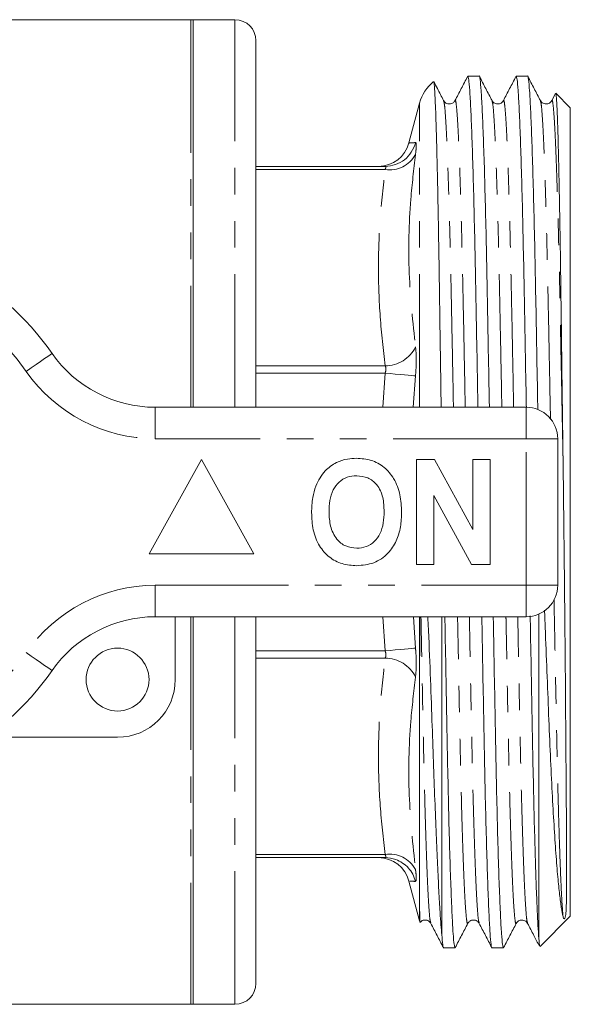
# Model space of a CAD drawing. Units: millimetres. Extents: x 153 to 253, y 87 to 262.
# Drawn here: x 226 to 253, y 87 to 134 of the extents above; entities that cross this region are included whole.
import ezdxf

# ---------------------------------------------------------------- set-up
doc = ezdxf.new("R2010")
doc.units = ezdxf.units.MM
doc.linetypes.add('PHANTOM', pattern=[12.7, 6.35, -1.27, 1.27, -1.27, 1.27, -1.27])

msp = doc.modelspace()

# ---------------------------------------------------------------- linework, layer by layer
at = {"color": 7, "linetype": 'Continuous', "lineweight": 15}
for p, q in [((234.554, 134.19), (225.345, 134.19)), ((236.654, 134.19), (234.654, 134.19)), ((234.654, 115.69), (234.654, 134.19)), ((237.654, 133.19), (237.654, 115.69)), ((248.308, 131.49), (247.763, 131.49)), ((250.617, 131.49), (250.072, 131.49)), ((251.946, 130.665), (251.769, 130.326)), ((252.654, 129.99), (251.965, 130.679)), ((245.462, 130.208), (244.955, 128.315)), ((249.461, 130.299), (249.459, 130.294)), ((252.654, 91.39), (252.654, 129.99)), ((243.819, 127.19), (237.654, 127.19)), ((232.851, 115.69), (250.554, 115.69)), ((252.054, 114.19), (252.054, 107.19)), ((235.054, 113.19), (232.554, 108.69)), ((237.554, 108.69), (235.054, 113.19)), ((245.31, 113.19), (246.182, 113.19)), ((245.31, 108.19), (245.31, 113.19)), ((246.182, 113.19), (248.002, 109.849)), ((248.002, 109.849), (248.002, 113.19)), ((248.002, 113.19), (248.836, 113.19)), ((248.836, 113.19), (248.836, 108.19)), ((247.935, 108.19), (246.143, 111.479)), ((246.143, 111.479), (246.143, 108.19)), ((232.554, 108.69), (237.554, 108.69)), ((246.143, 108.19), (245.31, 108.19)), ((248.836, 108.19), (247.935, 108.19)), ((251.154, 90.335), (251.154, 105.815)), ((250.554, 105.69), (232.851, 105.69)), ((233.804, 105.69), (233.804, 102.69)), ((234.654, 87.19), (234.654, 105.69)), ((237.654, 105.69), (237.654, 88.19)), ((246.522, 90.504), (246.522, 105.69)), ((231.054, 99.94), (224.8, 99.94)), ((243.819, 94.19), (237.654, 94.19)), ((244.955, 93.065), (245.462, 91.172)), ((251.22, 89.956), (252.654, 91.39)), ((245.997, 91.081), (245.996, 91.086)), ((248.306, 91.081), (248.305, 91.085)), ((246.608, 89.89), (247.154, 89.89)), ((248.917, 89.89), (249.463, 89.89)), ((205.804, 87.19), (234.554, 87.19)), ((234.654, 87.19), (236.654, 87.19))]:
    msp.add_line(p, q, dxfattribs=at)
at = {"color": 8, "linetype": 'PHANTOM', "lineweight": 0}
for p, q in [((234.554, 134.19), (234.554, 115.69)), ((236.654, 115.69), (236.654, 134.19)), ((245.462, 115.69), (245.462, 130.208)), ((243.819, 127.044), (237.654, 127.044)), ((243.819, 117.671), (237.654, 117.671)), ((243.819, 117.317), (237.654, 117.317)), ((243.704, 115.69), (243.819, 117.317)), ((245.268, 117.183), (245.157, 115.69)), ((232.851, 114.19), (232.851, 115.69)), ((250.554, 114.19), (250.554, 115.69)), ((250.554, 114.19), (232.851, 114.19)), ((250.554, 107.19), (250.554, 114.19)), ((250.554, 114.19), (252.054, 114.19)), ((232.851, 107.19), (250.554, 107.19)), ((232.851, 105.69), (232.851, 107.19)), ((250.554, 107.19), (252.054, 107.19)), ((250.554, 105.69), (250.554, 107.19)), ((234.554, 105.69), (234.554, 87.19)), ((236.654, 87.19), (236.654, 105.69)), ((243.819, 104.063), (243.704, 105.69)), ((245.179, 105.69), (245.268, 104.197)), ((245.462, 102.791), (245.462, 105.69)), ((243.819, 104.063), (237.654, 104.063)), ((243.819, 103.709), (237.654, 103.709)), ((243.819, 94.336), (237.654, 94.336)), ((245.462, 91.172), (245.462, 92.048))]:
    msp.add_line(p, q, dxfattribs=at)
at = {"color": 8, "linetype": 'PHANTOM', "lineweight": 0, "flags": 128}
for points in [[(226.696, 117.404), (226.936, 117.572), (227.167, 117.732), (227.38, 117.88), (227.567, 118.01), (227.72, 118.117), (227.833, 118.196), (227.904, 118.245), (227.927, 118.261)], [(245.268, 117.183), (245.188, 117.191), (245.071, 117.202), (244.92, 117.216), (244.738, 117.232), (244.531, 117.251), (244.305, 117.272), (244.065, 117.295), (243.819, 117.317)], [(227.927, 103.119), (227.904, 103.135), (227.833, 103.184), (227.72, 103.263), (227.567, 103.37), (227.38, 103.5), (227.167, 103.648), (226.936, 103.808), (226.696, 103.976)], [(245.268, 104.197), (245.188, 104.189), (245.071, 104.178), (244.92, 104.164), (244.738, 104.148), (244.531, 104.129), (244.305, 104.108), (244.065, 104.085), (243.819, 104.063)]]:
    msp.add_lwpolyline(points, dxfattribs=at)
at = {"color": 7, "linetype": 'Continuous', "lineweight": 15}
msp.add_circle((231.054, 102.69), 1.5, dxfattribs=at)
for centre, radius, start, end in [((234.554, 133.19), 1, 84.2608, 90), ((236.654, 133.19), 1, 0, 90), ((247.394, 129.69), 2, 129.3846, 165), ((243.503, 128.69), 1.5, 270, 345.3511), ((217.054, 110.69), 13.25, 34.8499, 145.1501), ((232.851, 121.69), 6, 214.8499, 270), ((250.554, 114.19), 1.5, 0, 90), ((250.554, 107.19), 1.5, 270, 0), ((232.851, 99.69), 6, 90, 145.1501), ((217.054, 110.69), 13.25, 214.8499, 325.1501), ((231.054, 102.69), 2.75, 270, 0), ((243.503, 92.69), 1.5, 14.5371, 90), ((243.819, 92.702), 1.488, 70.2258, 89.9944), ((247.394, 91.69), 2, 195, 197.021), ((236.654, 88.19), 1, 270, 0), ((234.554, 88.19), 1, 270, 275.7392)]:
    msp.add_arc(centre, radius, start, end, dxfattribs=at)
at = {"color": 8, "linetype": 'PHANTOM', "lineweight": 0}
for centre, radius, start, end in [((243.817, 128.685), 1.495, 270.0837, 346.097), ((244.049, 128.409), 1.384, 260.4214, 331.6762), ((217.054, 110.69), 11.75, 34.8499, 145.1501), ((243.828, 119.275), 1.604, 269.6899, 333.8843), ((232.851, 121.69), 7.5, 214.8499, 270), ((232.851, 99.69), 7.5, 90, 145.1501), ((217.054, 110.69), 11.75, 214.8499, 325.1501), ((243.828, 102.105), 1.604, 26.1157, 90.3101), ((244.049, 92.971), 1.384, 28.3238, 99.5786), ((243.814, 92.693), 1.498, 13.9454, 70.1705)]:
    msp.add_arc(centre, radius, start, end, dxfattribs=at)
at = {"color": 7, "linetype": 'Continuous', "lineweight": 15}
for points, knots in [([(246.137, 131.223), (246.142, 131.21), (246.154, 131.181), (246.174, 130.964), (246.196, 130.603), (246.219, 130.099), (246.242, 129.46), (246.266, 128.68), (246.29, 127.77), (246.314, 126.746), (246.338, 125.61), (246.361, 124.356), (246.384, 123.002), (246.406, 121.574), (246.428, 120.07), (246.451, 118.483), (246.472, 117.014), (246.486, 116.068), (246.492, 115.69)], [0, 0, 0, 0, 0.048615, 0.113651, 0.178688, 0.242483, 0.306279, 0.371921, 0.437563, 0.501476, 0.565389, 0.631158, 0.696928, 0.760856, 0.824785, 0.890549, 0.956314, 1, 1, 1, 1]), ([(246.611, 130.326), (246.511, 130.518), (246.355, 130.818), (246.198, 131.118), (246.142, 131.226)], [0, 0, 0, 0, 0.641231, 1, 1, 1, 1]), ([(247.753, 131.48), (247.652, 131.288), (247.452, 130.903), (247.252, 130.519), (247.151, 130.326)], [0, 0, 0, 0, 0.500009, 1, 1, 1, 1]), ([(247.763, 131.489), (247.777, 131.457), (247.806, 131.393), (247.854, 130.859), (247.904, 129.991), (247.955, 128.765), (248.006, 127.219), (248.056, 125.396), (248.104, 123.353), (248.147, 121.134), (248.191, 118.738), (248.225, 116.905), (248.244, 115.854), (248.248, 115.69)], [0, 0, 0, 0, 0.09502, 0.193139, 0.292997, 0.393749, 0.4945, 0.594358, 0.692477, 0.788099, 0.88372, 0.981839, 1, 1, 1, 1]), ([(248.793, 115.69), (248.79, 115.843), (248.771, 116.883), (248.737, 118.707), (248.693, 121.105), (248.65, 123.327), (248.602, 125.372), (248.552, 127.199), (248.501, 128.749), (248.45, 129.975), (248.4, 130.863), (248.352, 131.348), (248.323, 131.545), (248.308, 131.489), (248.308, 131.489)], [0, 0, 0, 0, 0.016969, 0.115087, 0.210707, 0.306327, 0.404445, 0.504303, 0.605053, 0.705803, 0.80566, 0.903778, 0.999399, 1, 1, 1, 1]), ([(248.92, 130.326), (248.82, 130.518), (248.619, 130.903), (248.419, 131.287), (248.319, 131.48)], [0, 0, 0, 0, 0.49999, 1, 1, 1, 1]), ([(250.061, 131.479), (249.961, 131.287), (249.76, 130.902), (249.56, 130.517), (249.46, 130.325)], [0, 0, 0, 0, 0.500009, 1, 1, 1, 1]), ([(250.072, 131.489), (250.086, 131.457), (250.115, 131.393), (250.163, 130.859), (250.213, 129.991), (250.264, 128.765), (250.315, 127.219), (250.365, 125.396), (250.413, 123.353), (250.456, 121.134), (250.5, 118.738), (250.534, 116.904), (250.553, 115.854), (250.557, 115.689)], [0, 0, 0, 0, 0.0950179, 0.1931352, 0.2929914, 0.3937405, 0.4944896, 0.5943459, 0.6924631, 0.7880825, 0.8837018, 0.9818191, 1, 1, 1, 1]), ([(251.104, 115.583), (251.103, 115.633), (251.085, 116.61), (251.052, 118.414), (251.006, 120.926), (250.961, 123.247), (250.912, 125.349), (250.861, 127.199), (250.81, 128.749), (250.759, 129.975), (250.709, 130.863), (250.661, 131.348), (250.632, 131.545), (250.617, 131.489), (250.617, 131.489)], [0, 0, 0, 0, 0.00551, 0.107344, 0.206583, 0.305383, 0.406878, 0.506328, 0.606666, 0.707005, 0.806454, 0.904171, 0.999401, 1, 1, 1, 1]), ([(251.229, 130.326), (251.129, 130.518), (250.928, 130.903), (250.728, 131.287), (250.628, 131.48)], [0, 0, 0, 0, 0.4999903, 1, 1, 1, 1]), ([(252.307, 113.272), (252.3, 113.819), (252.286, 114.918), (252.265, 116.522), (252.245, 118.078), (252.226, 119.587), (252.207, 121.049), (252.189, 122.44), (252.169, 123.739), (252.148, 124.951), (252.128, 126.076), (252.106, 127.095), (252.085, 127.993), (252.064, 128.774), (252.043, 129.434), (252.022, 129.959), (252.002, 130.347), (251.982, 130.585), (251.969, 130.692), (251.961, 130.676), (251.961, 130.674)], [0, 0, 0, 0, 0.058147, 0.1167148, 0.1738832, 0.2310515, 0.2898717, 0.3486931, 0.4060983, 0.4635036, 0.5225465, 0.5815893, 0.6394951, 0.6974008, 0.7569889, 0.8165769, 0.8744828, 0.9323887, 0.9919724, 1, 1, 1, 1]), ([(247.151, 130.326), (247.126, 130.289), (247.075, 130.214), (246.898, 130.146), (246.702, 130.198), (246.642, 130.283), (246.611, 130.326)], [0, 0, 0, 0, 0.235172, 0.484393, 0.742089, 1, 1, 1, 1]), ([(249.46, 130.326), (249.44, 130.294), (249.396, 130.228), (249.237, 130.149), (249.026, 130.184), (248.956, 130.278), (248.92, 130.326)], [0, 0, 0, 0, 0.2140886, 0.4553006, 0.7207052, 1, 1, 1, 1]), ([(251.769, 130.326), (251.749, 130.294), (251.705, 130.228), (251.546, 130.149), (251.335, 130.184), (251.265, 130.278), (251.229, 130.326)], [0, 0, 0, 0, 0.214461, 0.455792, 0.721081, 1, 1, 1, 1]), ([(252.307, 91.387), (252.315, 91.357), (252.327, 91.313), (252.352, 91.284), (252.364, 91.274), (252.377, 91.279), (252.38, 91.281), (252.382, 91.283), (252.383, 91.284), (252.384, 91.285), (252.386, 91.286), (252.387, 91.288), (252.389, 91.29), (252.395, 91.298), (252.405, 91.319), (252.425, 91.381), (252.457, 91.613), (252.473, 92.169), (252.479, 93.3), (252.475, 94.802), (252.464, 96.647), (252.451, 98.44), (252.436, 100.391), (252.421, 102.492), (252.397, 105.191), (252.374, 107.542), (252.351, 109.607), (252.331, 111.365), (252.315, 112.636), (252.307, 113.272)], [0, 0, 0, 0, 0.019911, 0.029866, 0.034849, 0.035472, 0.035631, 0.035736, 0.035794, 0.035841, 0.035888, 0.035944, 0.036041, 0.036348, 0.037771, 0.043421, 0.065981, 0.156379, 0.246825, 0.33728, 0.427738, 0.518198, 0.563337, 0.653798, 0.744256, 0.834714, 0.879852, 0.939926, 1, 1, 1, 1]), ([(240.512, 111.931), (240.641, 112.192), (240.871, 112.657), (241.306, 112.936), (241.497, 113.058)], [0, 0, 0, 0, 0.560201, 1, 1, 1, 1]), ([(241.497, 113.058), (241.669, 113.123), (241.978, 113.238), (242.307, 113.249), (242.451, 113.254)], [0, 0, 0, 0, 0.559495, 1, 1, 1, 1]), ([(242.451, 113.254), (242.688, 113.237), (243.16, 113.204), (243.796, 112.85), (244.286, 112.273), (244.566, 111.516), (244.592, 110.961), (244.605, 110.683)], [0, 0, 0, 0, 0.186721, 0.37307, 0.559626, 0.779538, 1, 1, 1, 1]), ([(242.462, 112.421), (242.309, 112.408), (242.002, 112.384), (241.6, 112.131), (241.308, 111.735), (241.163, 111.233), (241.15, 110.873), (241.143, 110.693)], [0, 0, 0, 0, 0.186586, 0.372857, 0.559265, 0.779356, 1, 1, 1, 1]), ([(243.772, 110.707), (243.763, 110.935), (243.745, 111.39), (243.483, 111.989), (243.002, 112.368), (242.643, 112.403), (242.462, 112.421)], [0, 0, 0, 0, 0.281213, 0.560506, 0.78003, 1, 1, 1, 1]), ([(240.31, 110.66), (240.316, 110.903), (240.327, 111.336), (240.456, 111.749), (240.512, 111.931)], [0, 0, 0, 0, 0.560145, 1, 1, 1, 1]), ([(242.463, 108.126), (242.229, 108.142), (241.761, 108.175), (241.125, 108.516), (240.634, 109.085), (240.35, 109.834), (240.323, 110.384), (240.31, 110.66)], [0, 0, 0, 0, 0.186758, 0.373113, 0.559668, 0.779563, 1, 1, 1, 1]), ([(241.143, 110.693), (241.153, 110.463), (241.174, 110.005), (241.447, 109.41), (241.92, 109.02), (242.282, 108.98), (242.462, 108.959)], [0, 0, 0, 0, 0.281128, 0.560547, 0.780274, 1, 1, 1, 1]), ([(242.462, 108.959), (242.616, 108.973), (242.924, 109), (243.318, 109.265), (243.609, 109.663), (243.751, 110.166), (243.765, 110.527), (243.772, 110.707)], [0, 0, 0, 0, 0.1864459, 0.3726797, 0.5591846, 0.7793561, 1, 1, 1, 1]), ([(244.605, 110.683), (244.595, 110.449), (244.577, 109.98), (244.377, 109.297), (243.965, 108.67), (243.296, 108.197), (242.741, 108.15), (242.463, 108.126)], [0, 0, 0, 0, 0.187264, 0.374292, 0.561001, 0.780237, 1, 1, 1, 1]), ([(251.423, 106.003), (251.433, 105.731), (251.473, 104.733), (251.54, 103.053), (251.621, 100.998), (251.703, 99.056), (251.787, 97.287), (251.876, 95.723), (251.966, 94.368), (252.055, 93.26), (252.142, 92.404), (252.226, 91.76), (252.28, 91.511), (252.307, 91.387)], [0, 0, 0, 0, 0.036273, 0.133088, 0.23353, 0.334293, 0.434706, 0.532874, 0.631366, 0.729534, 0.819606, 0.909928, 1, 1, 1, 1]), ([(245.481, 105.69), (245.476, 105.136), (245.467, 104.147), (245.464, 103.205), (245.462, 102.791)], [0, 0, 0, 0, 0.560523, 1, 1, 1, 1]), ([(246.522, 90.504), (246.509, 90.657), (246.482, 90.962), (246.435, 91.653), (246.381, 92.589), (246.32, 93.83), (246.256, 95.276), (246.191, 96.923), (246.123, 98.746), (246.054, 100.761), (245.973, 102.96), (245.908, 104.641), (245.856, 105.569), (245.85, 105.69)], [0, 0, 0, 0, 0.074903, 0.149805, 0.250947, 0.352399, 0.453537, 0.556512, 0.659819, 0.762782, 0.873113, 0.983396, 1, 1, 1, 1]), ([(247.154, 89.891), (247.14, 89.923), (247.11, 89.987), (247.063, 90.521), (247.013, 91.389), (246.962, 92.615), (246.91, 94.161), (246.86, 95.984), (246.813, 98.027), (246.769, 100.246), (246.726, 102.642), (246.692, 104.475), (246.672, 105.526), (246.669, 105.69)], [0, 0, 0, 0, 0.09502, 0.193139, 0.292997, 0.393749, 0.4945, 0.594358, 0.692477, 0.788099, 0.88372, 0.981839, 1, 1, 1, 1]), ([(248.433, 105.69), (248.435, 105.537), (248.455, 104.497), (248.488, 102.673), (248.532, 100.275), (248.576, 98.053), (248.623, 96.008), (248.673, 94.181), (248.725, 92.631), (248.776, 91.405), (248.826, 90.517), (248.873, 90.032), (248.902, 89.835), (248.917, 89.891), (248.917, 89.891)], [0, 0, 0, 0, 0.016969, 0.115087, 0.210707, 0.306327, 0.404445, 0.504303, 0.605053, 0.705803, 0.80566, 0.903778, 0.999399, 1, 1, 1, 1]), ([(249.463, 89.891), (249.449, 89.923), (249.419, 89.987), (249.372, 90.521), (249.322, 91.389), (249.271, 92.615), (249.219, 94.161), (249.169, 95.984), (249.122, 98.027), (249.078, 100.246), (249.035, 102.642), (249.001, 104.475), (248.981, 105.526), (248.978, 105.69)], [0, 0, 0, 0, 0.09502, 0.193139, 0.292997, 0.393749, 0.4945, 0.594358, 0.692477, 0.788099, 0.88372, 0.981839, 1, 1, 1, 1]), ([(250.741, 105.728), (250.744, 105.562), (250.763, 104.509), (250.797, 102.673), (250.841, 100.275), (250.885, 98.053), (250.93, 96.093), (250.976, 94.404), (251.021, 92.994), (251.066, 91.831), (251.111, 90.911), (251.139, 90.526), (251.154, 90.335)], [0, 0, 0, 0, 0.021735, 0.137802, 0.250913, 0.364024, 0.480091, 0.583672, 0.688166, 0.792861, 0.897038, 1, 1, 1, 1]), ([(245.462, 92.048), (245.462, 92.115), (245.459, 92.448), (245.455, 93.208), (245.452, 94.502), (245.451, 96.067), (245.451, 97.874), (245.454, 99.659), (245.457, 101.313), (245.461, 102.298), (245.462, 102.791)], [0, 0, 0, 0, 0.0381416, 0.1909999, 0.3438584, 0.4967167, 0.6495746, 0.8024315, 0.9012138, 1, 1, 1, 1]), ([(245.462, 92.048), (245.463, 91.986), (245.465, 91.672), (245.472, 91.286), (245.478, 91.086), (245.483, 91.105), (245.483, 91.106)], [0, 0, 0, 0, 0.107889, 0.540269, 0.97265, 1, 1, 1, 1]), ([(245.5, 91.102), (245.517, 91.124), (245.563, 91.185), (245.728, 91.233), (245.912, 91.174), (245.969, 91.094), (245.997, 91.054)], [0, 0, 0, 0, 0.1546996, 0.439127, 0.7235551, 1, 1, 1, 1]), ([(247.765, 91.054), (247.793, 91.094), (247.849, 91.174), (248.036, 91.234), (248.222, 91.174), (248.278, 91.094), (248.306, 91.054)], [0, 0, 0, 0, 0.246457, 0.500007, 0.75355, 1, 1, 1, 1]), ([(250.075, 91.054), (250.095, 91.086), (250.139, 91.152), (250.297, 91.231), (250.509, 91.196), (250.579, 91.102), (250.615, 91.054)], [0, 0, 0, 0, 0.214729, 0.456184, 0.721429, 1, 1, 1, 1]), ([(245.996, 91.055), (246.096, 90.863), (246.297, 90.478), (246.497, 90.093), (246.597, 89.901)], [0, 0, 0, 0, 0.499991, 1, 1, 1, 1]), ([(247.164, 89.9), (247.265, 90.093), (247.465, 90.477), (247.665, 90.862), (247.766, 91.054)], [0, 0, 0, 0, 0.50001, 1, 1, 1, 1]), ([(248.305, 91.054), (248.406, 90.862), (248.606, 90.477), (248.806, 90.093), (248.907, 89.9)], [0, 0, 0, 0, 0.49999, 1, 1, 1, 1]), ([(249.473, 89.9), (249.574, 90.093), (249.774, 90.477), (249.974, 90.862), (250.075, 91.054)], [0, 0, 0, 0, 0.50001, 1, 1, 1, 1]), ([(250.615, 91.054), (250.715, 90.861), (250.903, 90.501), (251.091, 90.14), (251.179, 89.971)], [0, 0, 0, 0, 0.53301, 1, 1, 1, 1]), ([(246.522, 90.504), (246.537, 90.335), (246.567, 90.002), (246.594, 89.838), (246.608, 89.891), (246.608, 89.891)], [0, 0, 0, 0, 0.504539, 0.996722, 1, 1, 1, 1]), ([(251.194, 89.98), (251.191, 89.976), (251.178, 89.964), (251.164, 90.18), (251.154, 90.335)], [0, 0, 0, 0, 0.281977, 1, 1, 1, 1])]:
    msp.add_open_spline(points, degree=3, knots=knots, dxfattribs=at)
at = {"color": 8, "linetype": 'PHANTOM', "lineweight": 0}
for points, knots in [([(247.079, 115.69), (247.078, 115.746), (247.061, 116.637), (247.028, 118.271), (246.985, 120.536), (246.941, 122.634), (246.894, 124.566), (246.844, 126.29), (246.792, 127.752), (246.741, 128.913), (246.691, 129.733), (246.647, 130.21), (246.622, 130.27), (246.611, 130.296)], [0, 0, 0, 0, 0.006753, 0.108515, 0.207687, 0.306858, 0.40862, 0.512186, 0.616678, 0.72117, 0.824736, 0.926498, 1, 1, 1, 1]), ([(247.642, 115.69), (247.64, 115.749), (247.623, 116.644), (247.591, 118.281), (247.547, 120.546), (247.503, 122.643), (247.456, 124.573), (247.406, 126.296), (247.355, 127.758), (247.303, 128.914), (247.253, 129.747), (247.206, 130.214), (247.173, 130.39), (247.155, 130.312), (247.151, 130.297)], [0, 0, 0, 0, 0.006822, 0.103648, 0.198009, 0.29237, 0.389196, 0.487738, 0.587162, 0.686586, 0.785128, 0.881955, 0.976315, 1, 1, 1, 1]), ([(249.388, 115.69), (249.387, 115.746), (249.37, 116.637), (249.337, 118.271), (249.294, 120.536), (249.25, 122.634), (249.203, 124.566), (249.153, 126.29), (249.101, 127.752), (249.05, 128.913), (249, 129.733), (248.956, 130.21), (248.931, 130.27), (248.92, 130.296)], [0, 0, 0, 0, 0.006753, 0.108513, 0.207683, 0.306852, 0.408612, 0.512176, 0.616666, 0.721156, 0.824721, 0.926481, 1, 1, 1, 1]), ([(249.951, 115.69), (249.949, 115.749), (249.932, 116.644), (249.9, 118.281), (249.856, 120.546), (249.812, 122.643), (249.765, 124.573), (249.715, 126.296), (249.664, 127.758), (249.612, 128.914), (249.562, 129.747), (249.515, 130.214), (249.482, 130.39), (249.464, 130.313), (249.461, 130.299)], [0, 0, 0, 0, 0.006829, 0.103765, 0.198233, 0.292701, 0.389637, 0.488291, 0.587827, 0.687363, 0.786017, 0.882953, 0.977421, 1, 1, 1, 1]), ([(251.709, 115.105), (251.704, 115.356), (251.682, 116.446), (251.646, 118.273), (251.603, 120.536), (251.559, 122.634), (251.512, 124.566), (251.462, 126.29), (251.41, 127.752), (251.359, 128.913), (251.309, 129.733), (251.265, 130.21), (251.24, 130.27), (251.229, 130.296)], [0, 0, 0, 0, 0.029798, 0.129199, 0.226069, 0.32294, 0.422341, 0.523504, 0.625572, 0.727639, 0.828803, 0.928204, 1, 1, 1, 1]), ([(252.307, 113.272), (252.29, 114.131), (252.257, 115.835), (252.209, 118.262), (252.165, 120.53), (252.122, 122.636), (252.074, 124.571), (252.024, 126.296), (251.973, 127.758), (251.921, 128.914), (251.871, 129.747), (251.824, 130.214), (251.791, 130.39), (251.773, 130.312), (251.769, 130.295)], [0, 0, 0, 0, 0.090375, 0.179181, 0.265726, 0.352236, 0.441016, 0.531071, 0.621931, 0.712792, 0.802847, 0.891334, 0.977567, 1, 1, 1, 1]), ([(244.992, 128.305), (244.98, 128.304), (244.928, 128.3), (245.12, 128.314), (245.268, 128.326)], [0, 0, 0, 0, 0.2285, 1, 1, 1, 1]), ([(245.268, 128.326), (245.275, 128.323), (245.3, 128.313), (245.314, 128.165), (245.283, 127.89), (245.268, 127.752)], [0, 0, 0, 0, 0.163931, 0.581856, 1, 1, 1, 1]), ([(245.268, 127.752), (245.186, 127.043), (244.967, 125.155), (244.892, 122.08), (245.142, 119.742), (245.268, 118.569)], [0, 0, 0, 0, 0.230736, 0.614269, 1, 1, 1, 1]), ([(243.819, 117.671), (243.731, 118.447), (243.553, 120), (243.478, 122.343), (243.551, 124.694), (243.73, 126.26), (243.819, 127.044)], [0, 0, 0, 0, 0.248905, 0.497793, 0.748887, 1, 1, 1, 1]), ([(243.819, 127.044), (243.832, 127.071), (243.849, 127.106), (243.858, 127.153), (243.854, 127.175), (243.837, 127.188), (243.826, 127.189), (243.819, 127.19)], [0, 0, 0, 0, 0.317876, 0.419961, 0.738742, 0.832679, 1, 1, 1, 1]), ([(245.268, 118.569), (245.275, 118.508), (245.3, 118.291), (245.314, 117.826), (245.283, 117.398), (245.268, 117.183)], [0, 0, 0, 0, 0.163931, 0.581856, 1, 1, 1, 1]), ([(243.819, 117.317), (243.832, 117.358), (243.849, 117.412), (243.858, 117.507), (243.854, 117.569), (243.837, 117.631), (243.826, 117.655), (243.819, 117.671)], [0, 0, 0, 0, 0.317876, 0.419961, 0.738742, 0.832678, 1, 1, 1, 1]), ([(252.307, 91.387), (252.292, 91.558), (252.263, 91.904), (252.217, 92.769), (252.17, 93.882), (252.124, 95.244), (252.077, 96.868), (252.031, 98.737), (251.988, 100.835), (251.944, 103.097), (251.906, 105.011), (251.883, 106.19), (251.877, 106.53)], [0, 0, 0, 0, 0.101822, 0.204981, 0.308742, 0.412345, 0.515039, 0.626402, 0.73493, 0.843458, 0.954821, 1, 1, 1, 1]), ([(245.996, 91.086), (245.985, 91.111), (245.96, 91.171), (245.916, 91.647), (245.867, 92.467), (245.815, 93.628), (245.764, 95.09), (245.715, 96.771), (245.67, 98.597), (245.629, 100.512), (245.59, 102.567), (245.556, 104.303), (245.535, 105.377), (245.528, 105.69)], [0, 0, 0, 0, 0.072717, 0.17459, 0.278268, 0.382873, 0.487479, 0.591157, 0.685206, 0.777096, 0.868212, 0.961599, 1, 1, 1, 1]), ([(247.766, 91.084), (247.762, 91.068), (247.744, 90.99), (247.711, 91.166), (247.663, 91.633), (247.613, 92.466), (247.562, 93.622), (247.511, 95.084), (247.461, 96.807), (247.413, 98.737), (247.37, 100.834), (247.326, 103.099), (247.294, 104.736), (247.276, 105.631), (247.275, 105.69)], [0, 0, 0, 0, 0.024397, 0.118689, 0.215444, 0.313915, 0.413266, 0.512617, 0.611088, 0.707844, 0.802136, 0.896428, 0.993183, 1, 1, 1, 1]), ([(248.305, 91.085), (248.295, 91.11), (248.269, 91.17), (248.225, 91.647), (248.176, 92.467), (248.124, 93.628), (248.073, 95.09), (248.023, 96.814), (247.975, 98.746), (247.932, 100.844), (247.888, 103.109), (247.856, 104.743), (247.839, 105.634), (247.837, 105.69)], [0, 0, 0, 0, 0.073224, 0.175017, 0.278614, 0.383137, 0.487661, 0.591258, 0.69305, 0.792251, 0.891452, 0.993245, 1, 1, 1, 1]), ([(250.075, 91.084), (250.071, 91.068), (250.053, 90.99), (250.02, 91.166), (249.972, 91.633), (249.922, 92.466), (249.871, 93.622), (249.82, 95.084), (249.77, 96.807), (249.722, 98.737), (249.679, 100.834), (249.635, 103.099), (249.603, 104.736), (249.585, 105.631), (249.584, 105.69)], [0, 0, 0, 0, 0.024396, 0.118688, 0.215444, 0.313915, 0.413266, 0.512617, 0.611088, 0.707843, 0.802136, 0.896428, 0.993183, 1, 1, 1, 1]), ([(250.615, 91.084), (250.604, 91.109), (250.578, 91.169), (250.534, 91.647), (250.485, 92.467), (250.433, 93.628), (250.382, 95.09), (250.332, 96.814), (250.284, 98.746), (250.241, 100.844), (250.197, 103.109), (250.165, 104.743), (250.148, 105.634), (250.146, 105.69)], [0, 0, 0, 0, 0.073984, 0.175694, 0.279206, 0.383643, 0.488081, 0.591593, 0.693302, 0.792422, 0.891541, 0.99325, 1, 1, 1, 1]), ([(243.819, 103.709), (243.832, 103.74), (243.849, 103.78), (243.858, 103.867), (243.854, 103.934), (243.837, 104.008), (243.826, 104.041), (243.819, 104.063)], [0, 0, 0, 0, 0.317876, 0.419961, 0.738742, 0.832679, 1, 1, 1, 1]), ([(245.268, 104.197), (245.275, 104.113), (245.3, 103.817), (245.314, 103.307), (245.283, 102.977), (245.268, 102.811)], [0, 0, 0, 0, 0.163931, 0.581856, 1, 1, 1, 1]), ([(243.819, 94.336), (243.731, 95.113), (243.553, 96.665), (243.478, 99.009), (243.551, 101.359), (243.73, 102.926), (243.819, 103.709)], [0, 0, 0, 0, 0.248905, 0.497793, 0.748887, 1, 1, 1, 1]), ([(245.268, 102.811), (245.186, 102.111), (244.967, 100.246), (244.892, 97.18), (245.142, 94.814), (245.268, 93.628)], [0, 0, 0, 0, 0.230736, 0.614269, 1, 1, 1, 1]), ([(243.819, 94.19), (243.832, 94.193), (243.849, 94.196), (243.858, 94.225), (243.854, 94.255), (243.837, 94.299), (243.826, 94.322), (243.819, 94.336)], [0, 0, 0, 0, 0.317876, 0.419961, 0.738742, 0.832678, 1, 1, 1, 1]), ([(245.268, 93.628), (245.275, 93.571), (245.3, 93.369), (245.314, 93.113), (245.283, 93.074), (245.268, 93.054)], [0, 0, 0, 0, 0.163931, 0.581856, 1, 1, 1, 1]), ([(245.268, 93.054), (245.18, 93.061), (244.991, 93.075), (244.991, 93.075), (244.992, 93.075)], [0, 0, 0, 0, 0.461449, 1, 1, 1, 1])]:
    msp.add_open_spline(points, degree=3, knots=knots, dxfattribs=at)

doc.saveas('drawing.dxf')
